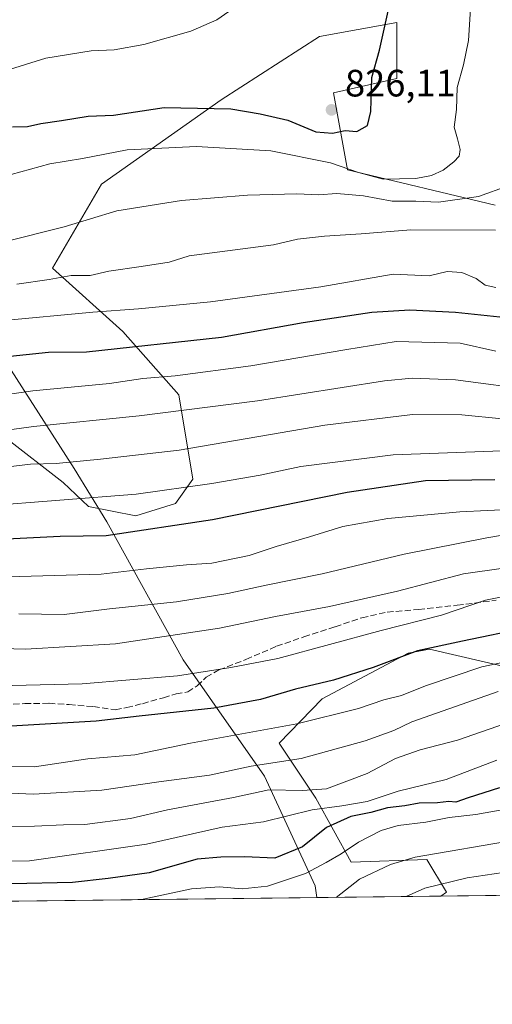
# Model space of a CAD drawing. Units: metres. Extents: x 579863 to 583310, y 4754344 to 4756698.
# Drawn here: x 582176 to 582300, y 4754344 to 4754603 of the extents above; entities that cross this region are included whole.
import ezdxf

# ---------------------------------------------------------------- set-up
doc = ezdxf.new("R2010")
doc.units = ezdxf.units.M
doc.header["$MEASUREMENT"] = 0
doc.linetypes.add('DGN Style 3', pattern=[2.307223458686699, 1.648016756204785, -0.6592067024819142])
for name, color, linetype, lineweight in [('Arbolado forestal CxS', 92, 'Continuous', 0), ('Comarca CxS', 21, 'Continuous', 0), ('Comunidad Autónoma CxS', 142, 'Continuous', 0), ('Curva de nivel maestra', 30, 'Continuous', 30), ('Curva de nivel normal', 30, 'Continuous', 0), ('Espacio natural protegido CxS', 121, 'Continuous', 0), ('Municipio', 91, 'Continuous', 13), ('Municipio CxS', 4, 'Continuous', 0), ('Provincia CxS', 1, 'Continuous', 0), ('Punto de cota en terreno', 7, 'Continuous', 0), ('Roquedo CxS', 135, 'Continuous', 0), ('Rótulo de punto de cota en terreno', 7, 'Continuous', 0), ('Senda', 7, 'DGN Style 3', 0)]:
    doc.layers.add(name, color=color, linetype=linetype, lineweight=lineweight)
doc.styles.add('Style-Arial', font='txt')

# ---------------------------------------------------------------- blocks, each defined once
blk = doc.blocks.new('*U7')
at = {"layer": 'Roquedo CxS', "color": 135, "linetype": 'Continuous', "lineweight": 0}
for points in [[(582339.1206999999, 4754424.6207, 739.6757000000072), (582283.9003, 4754437.435900001, 750.8083000000044), (582278.2669000002, 4754436.381899999, 751.0966000000044), (582255.6951000001, 4754424.382300001, 748.8427999999985), (582244.3614999996, 4754412.705900001, 743.2949999999983), (582253.9775, 4754398.281300001, 734.1940999999933), (582263.2500999998, 4754381.4527, 719.2566999999982), (582283.1694999998, 4754382.1393, 714.8491000000067), (582288.3208999997, 4754373.553300001, 709.388300000006), (582286.8146000003, 4754372.494899999, 709.1290000000009), (582131.4474, 4754370.6513, 713.2835999999952), (582128.5893000001, 4754372.522500001, 714.436400000006), (582103.0620999997, 4754385.005100001, 722.755099999995), (582068.0696999999, 4754389.775900001, 722.866599999994), (582065.9902999997, 4754390.888900001, 723.4073999999965), (582020.1873000005, 4754415.403899999, 744.0746000000072), (582003.0576999999, 4754412.071699999, 742.6543999999994), (581996.1892999997, 4754398.027899999, 732.4358000000066), (581990.5351, 4754390.350500001, 725.9869999999937), (581959.2081000004, 4754398.288699999, 738.3291000000027), (581933.8365000002, 4754396.880100001, 744.3842000000004)], [(582172.2439000001, 4754493.146500001, 789.8662999999942), (582187.5667000003, 4754481.228499999, 782.902900000001), (582194.1892999997, 4754474.9363, 779.4299000000028), (582206.6517000003, 4754472.415300001, 778.2415000000037), (582217.1031, 4754475.675100001, 779.1264999999986), (582221.6759000003, 4754482.105699999, 781.9106000000029), (582217.9823000003, 4754504.2675, 793.2348000000056), (582203.2046999997, 4754520.888499999, 803.0405999999931), (582184.7329000002, 4754537.5109, 812.0807999999961), (582197.6645000001, 4754559.6721, 817.9646999999969), (582229.0669, 4754581.8323, 825.5112999999984), (582254.9269000003, 4754598.453500001, 827.0684000000037), (582275.2461000001, 4754602.147299999, 824.5547999999981), (582275.2456999999, 4754587.372500001, 823.8947999999947), (582258.6206999999, 4754583.6787, 825.9766999999993), (582262.3152999999, 4754563.3639, 820.5032000000066), (582301.1051000003, 4754554.1295, 814.2263999999996)]]:
    blk.add_polyline3d(points, dxfattribs=at)
blk = doc.blocks.new('*U9')
at = {"layer": 'Arbolado forestal CxS', "color": 92, "linetype": 'Continuous', "lineweight": 0}
blk.add_polyline3d([(582399.1971000005, 4754385.1207, 713.829700000002), (582420.2096999995, 4754380.224300001, 706.6463999999978), (582428.9581000004, 4754397.463099999, 721.4404000000069), (582429.3635, 4754424.160300001, 739.9018000000069), (582456.2644999997, 4754424.6043, 731.2782000000007), (582477.5025000004, 4754426.019900001, 724.843599999993), (582498.7390999999, 4754416.1085, 714.3877999999969), (582478.3167000003, 4754396.1161, 711.3322999999947), (582470.3724999996, 4754377.5825, 698.8870000000024), (582468.7570000002, 4754374.6538, 696.8176999999996), (582286.8146000003, 4754372.494899999, 709.1290000000009), (582288.3208999997, 4754373.553300001, 709.388300000006), (582283.1694999998, 4754382.1393, 714.8491000000067), (582263.2500999998, 4754381.4527, 719.2566999999982), (582253.9775, 4754398.281300001, 734.1940999999933), (582244.3614999996, 4754412.705900001, 743.2949999999983), (582255.6951000001, 4754424.382300001, 748.8427999999985), (582278.2669000002, 4754436.381899999, 751.0966000000044), (582283.9003, 4754437.435900001, 750.8083000000044), (582339.1206999999, 4754424.6207, 739.6757000000072), (582382.5771000005, 4754396.4121, 723.1575000000012)], close=True, dxfattribs=at)
blk = doc.blocks.new('5PATER')
at = {"layer": 'Punto de cota en terreno', "linetype": 'Continuous', "lineweight": 0}
h = blk.add_hatch(color=51, dxfattribs=at)
edge = h.paths.add_edge_path()
edge.add_ellipse((0, 0), major_axis=(-0.1095731443231308, -0.1110710700762829), ratio=0.9994222409660322, start_angle=0, end_angle=360)

msp = doc.modelspace()

# ---------------------------------------------------------------- linework, layer by layer
at = {"layer": 'Arbolado forestal CxS', "color": 92, "linetype": 'Continuous', "lineweight": 0, "extrusion": (0.06750209480274877, 0.000800969716605218, 0.9977188109105459), "elevation": 43821.1994940577, "flags": 128}
msp.add_lwpolyline([(4747128.984731796, -637334.1288598784), (4747128.984731796, -637151.7577287029)], dxfattribs=at)
at = {"layer": 'Arbolado forestal CxS', "color": 92, "linetype": 'Continuous', "lineweight": 0}
for points in [[(582113.4731000002, 4754430.089299999, 754.2768000000069), (582128.2673000004, 4754428.4451, 754.2146000000066), (582145.2575000003, 4754440.801300001, 762.3074999999953), (582149.8397000004, 4754449.4365, 767.2869000000064), (582156.1228999998, 4754472.3499, 779.7829999999958), (582163.8843, 4754485.6545, 786.4386999999988), (582171.6454999996, 4754490.828299999, 788.7188000000025), (582172.2439000001, 4754493.146500001, 789.8662999999942), (582187.5667000003, 4754481.228499999, 782.902900000001), (582194.1892999997, 4754474.9363, 779.4299000000028), (582206.6517000003, 4754472.415300001, 778.2415000000037), (582217.1031, 4754475.675100001, 779.1264999999986), (582221.6759000003, 4754482.105699999, 781.9106000000029), (582217.9823000003, 4754504.2675, 793.2348000000056), (582203.2046999997, 4754520.888499999, 803.0405999999931), (582184.7329000002, 4754537.5109, 812.0807999999961), (582197.6645000001, 4754559.6721, 817.9646999999969), (582229.0669, 4754581.8323, 825.5112999999984), (582254.9269000003, 4754598.453500001, 827.0684000000037), (582275.2461000001, 4754602.147299999, 824.5547999999981), (582275.2456999999, 4754587.372500001, 823.8947999999947), (582258.6206999999, 4754583.6787, 825.9766999999993), (582262.3152999999, 4754563.3639, 820.5032000000066), (582301.1051000003, 4754554.1295, 814.2263999999996)], [(582301.1051000003, 4754554.1295, 814.2263999999996), (582262.3152999999, 4754563.3639, 820.5032000000066), (582258.6206999999, 4754583.6787, 825.9766999999993), (582275.2456999999, 4754587.372500001, 823.8947999999947), (582275.2461000001, 4754602.147299999, 824.5547999999981), (582254.9269000003, 4754598.453500001, 827.0684000000037), (582229.0669, 4754581.8323, 825.5112999999984), (582197.6645000001, 4754559.6721, 817.9646999999969), (582184.7329000002, 4754537.5109, 812.0807999999961), (582203.2046999997, 4754520.888499999, 803.0405999999931), (582217.9823000003, 4754504.2675, 793.2348000000056), (582221.6759000003, 4754482.105699999, 781.9106000000029), (582217.1031, 4754475.675100001, 779.1264999999986), (582206.6517000003, 4754472.415300001, 778.2415000000037), (582194.1892999997, 4754474.9363, 779.4299000000028), (582187.5667000003, 4754481.228499999, 782.902900000001), (582172.2439000001, 4754493.146500001, 789.8662999999942)], [(582468.7570000002, 4754374.653899999, 696.8176999999996), (582470.3724999996, 4754377.5825, 698.8870000000024), (582478.3167000003, 4754396.1161, 711.3322999999947), (582498.7390999999, 4754416.1085, 714.3877999999969), (582477.5025000004, 4754426.019900001, 724.843599999993), (582456.2644999997, 4754424.6043, 731.2782000000007), (582429.3635, 4754424.160300001, 739.9018000000069), (582428.9581000004, 4754397.463099999, 721.4404000000069), (582420.2096999995, 4754380.224300001, 706.6463999999978), (582399.1971000005, 4754385.1207, 713.829700000002), (582382.5771000005, 4754396.4121, 723.1575000000012), (582339.1206999999, 4754424.6207, 739.6757000000072), (582283.9003, 4754437.435900001, 750.8083000000044), (582278.2669000002, 4754436.381899999, 751.0966000000044), (582255.6951000001, 4754424.382300001, 748.8427999999985), (582244.3614999996, 4754412.705900001, 743.2949999999983), (582253.9775, 4754398.281300001, 734.1940999999933), (582263.2500999998, 4754381.4527, 719.2566999999982), (582283.1694999998, 4754382.1393, 714.8491000000067), (582288.3208999997, 4754373.553300001, 709.388300000006), (582286.8147999998, 4754372.494999999, 709.1291000000057)]]:
    msp.add_polyline3d(points, dxfattribs=at)
at = {"layer": 'Comarca CxS', "color": 21, "linetype": 'Continuous', "lineweight": 0, "flags": 128}
msp.add_lwpolyline([(583267.516678413, 4756242.837510965), (583290.130000636, 4754384.399982415), (582254.2455475881, 4754372.108433504), (580958.8444352347, 4754356.737524049)], dxfattribs=at)
at = {"layer": 'Comunidad Autónoma CxS', "color": 142, "linetype": 'Continuous', "lineweight": 0, "flags": 128}
msp.add_lwpolyline([(580133.9444684726, 4754346.94946491), (579890.4300006079, 4754344.059982417), (579863.4500006092, 4756657.509982391), (580065.3879298702, 4756659.907547059), (583261.9800006361, 4756697.859982393), (583267.516678413, 4756242.837510965), (583290.130000636, 4754384.399982415), (582254.2455475881, 4754372.108433504), (580958.8444352347, 4754356.737524049)], close=True, dxfattribs=at)
at = {"layer": 'Curva de nivel maestra', "color": 30, "linetype": 'Continuous', "lineweight": 30, "flags": 128}
for points, elevation in [([(582174.2599999999, 4754574.6801), (582178.1299999999, 4754574.8301), (582181.6900000004, 4754575.5701), (582187.1100000005, 4754576.380100001), (582194.1200000001, 4754577.5001), (582200.79, 4754577.7601), (582214.1200000001, 4754579.800100001), (582231.6699999999, 4754579.460100001), (582239.3300000001, 4754578.140100001), (582246.6299999999, 4754576.4301), (582253.9699999997, 4754573.4001), (582258.4100000003, 4754573.030099999), (582261.7000000002, 4754573.700099999), (582264.7400000002, 4754573.4901), (582267.5800000001, 4754575.0101), (582268.4900000002, 4754578.690099999), (582268.7000000002, 4754587.700099999), (582270.75, 4754594.840100001), (582273.1799999997, 4754605.850099999)], 825), ([(582167.6699999999, 4754513.850099999), (582183.6699999999, 4754515.4301), (582193.6699999999, 4754515.520099999), (582229.1399999997, 4754519.380100001), (582250.6600000003, 4754523.2301), (582268.6699999999, 4754526.020099999), (582278.6699999999, 4754526.5801), (582290.6699999999, 4754525.950099999), (582309, 4754524.100099999)], 800), ([(582301.0899999999, 4754481.9301), (582282.8300000001, 4754481.6601), (582262.25, 4754478.600099999), (582226.8300000001, 4754471.360099999), (582198.8099999996, 4754467.1601), (582186.7999999998, 4754467.0101), (582172.7400000002, 4754466.360099999)], 775), ([(582309.5, 4754443.030099999), (582292.5599999996, 4754439.550100001), (582280.7199999997, 4754436.9301), (582269.0999999996, 4754432.5601), (582258.6299999999, 4754429.220100001), (582248.6799999997, 4754426.860099999), (582239.4800000004, 4754424.200099999), (582227.1399999997, 4754421.9301), (582207.5, 4754419.8101), (582196.1799999997, 4754418.450099999), (582173.8799999999, 4754417.140100001)], 750), ([(582302.2599999999, 4754401.0001), (582294.0700000003, 4754398.340100001), (582290.7599999999, 4754397.1801), (582289, 4754397.3301), (582285.9900000002, 4754397.020099999), (582281.1600000003, 4754396.920100001), (582277.3799999999, 4754396.2401), (582272.8499999996, 4754395.690099999), (582268.4699999997, 4754394.5001), (582263.2100000001, 4754393.460100001), (582256.7999999998, 4754390.540100001), (582250.4500000002, 4754385.420100001), (582243.1699999999, 4754382.5001), (582235.2599999999, 4754382.860099999), (582229.04, 4754382.7601), (582222.79, 4754382.220100001), (582210.1900000004, 4754378.5801), (582199.4000000004, 4754377.090100001), (582190.0099999999, 4754376.040100001), (582173.9900000002, 4754375.7401)], 725)]:
    msp.add_lwpolyline(points, dxfattribs=dict(at, elevation=elevation))
at = {"layer": 'Curva de nivel normal', "color": 30, "linetype": 'Continuous', "lineweight": 0, "flags": 128}
for points, elevation in [([(582171.3399999999, 4754561.460000001), (582184, 4754565), (582192.6699999999, 4754566.359999999), (582204.3399999999, 4754568.619999999), (582222.6399999997, 4754569.5), (582242.1100000005, 4754568.359999999), (582257.8700000001, 4754565.26), (582265.2300000004, 4754562.699999999), (582271.7100000001, 4754560.980000001), (582280.2999999998, 4754561.130000001), (582284.4400000004, 4754561.91), (582287.4800000004, 4754563.27), (582290.3099999996, 4754565.460000001), (582291.6600000003, 4754567.029999999), (582291.9100000003, 4754568.74), (582291.2199999997, 4754571.57), (582290.3600000005, 4754574.59), (582291, 4754579.220000001), (582291.1100000005, 4754585.02), (582292.8600000005, 4754590.960000001), (582294.1299999999, 4754597.41), (582295.2300000004, 4754615.58)], 820.0000000000001), ([(582172.2999999998, 4754589.380000001), (582183, 4754592.76), (582194.9500000002, 4754594.66), (582200.9199999999, 4754594.939999999), (582208.7999999998, 4754596.32), (582221.1100000005, 4754599.84), (582227.9299999997, 4754602.859999999), (582231.1200000001, 4754605.02)], 830), ([(582172.1200000001, 4754544.439999999), (582187.7800000003, 4754548.42), (582201.6699999999, 4754552.640000001), (582218.6600000003, 4754555.32), (582235.9800000004, 4754556.779999999), (582249, 4754557.08), (582254.7300000004, 4754556.859999999), (582259.5499999998, 4754557.17), (582266.5300000003, 4754556.539999999), (582274.0599999996, 4754555.140000001), (582280.2800000003, 4754555.119999999), (582286.2000000002, 4754554.930000001), (582296.79, 4754556.380000001), (582304.5300000003, 4754559.180000001)], 815), ([(582175.3399999999, 4754533.350000001), (582183.8300000001, 4754534.58), (582189.6799999997, 4754535.630000001), (582194.6699999999, 4754535.640000001), (582199.5800000001, 4754536.730000001), (582208.04, 4754538.029999999), (582215.4500000002, 4754539.100000001), (582220.6699999999, 4754540.789999999), (582242.8399999999, 4754543.689999999), (582249.1900000004, 4754545.140000001), (582256.2800000003, 4754546), (582265.8700000001, 4754546.550000001), (582278.9800000004, 4754547.66), (582301.2100000001, 4754547.5)], 810), ([(582301.29, 4754532.5), (582298.54, 4754533.100000001), (582296.1900000004, 4754534.880000001), (582292.4100000003, 4754536.449999999), (582288.5599999996, 4754536.66), (582283.8200000003, 4754535.57), (582274.29, 4754535.980000001), (582255.3399999999, 4754532.609999999), (582226.3099999996, 4754528.66), (582207.3399999999, 4754526.83), (582195.3399999999, 4754525.970000001), (582171.0700000003, 4754523.710000001)], 805), ([(582301.3399999999, 4754515.77), (582291.9699999997, 4754517.810000001), (582275.1399999997, 4754518.310000001), (582262.1200000001, 4754516.140000001), (582236.8799999999, 4754511.859999999), (582217.04, 4754509.25), (582208.5199999996, 4754508.529999999), (582199.75, 4754507.210000001), (582179.5999999996, 4754505.32), (582159.9400000004, 4754502.529999999)], 795), ([(582312, 4754505.439999999), (582290.6699999999, 4754508.189999999), (582279.3600000005, 4754508.66), (582272, 4754507.9), (582238.6100000005, 4754502.689999999), (582207.54, 4754498.74), (582179.7400000002, 4754495.949999999), (582168.2199999997, 4754494.369999999)], 790), ([(582329.0700000003, 4754490.5), (582274.3499999996, 4754488.449999999), (582250.0199999996, 4754485.390000001), (582239.3399999999, 4754483.130000001), (582226.6699999999, 4754480.99), (582206.7199999997, 4754478.15), (582166.4800000004, 4754475.01), (582130.2800000003, 4754471.960000001), (582089.3799999999, 4754473.15), (582076.1100000005, 4754473.230000001), (582069.3799999999, 4754471.83), (582062.2000000002, 4754471.960000001), (582046.7599999999, 4754474.5), (582033.0199999996, 4754476.060000001), (582009.79, 4754479.100000001), (581993.7999999998, 4754480.189999999), (581977.7400000002, 4754482.039999999), (581971.8399999999, 4754483.630000001), (581966.2999999998, 4754487.24), (581958.3499999996, 4754490.710000001), (581950.0099999999, 4754492.689999999), (581942.25, 4754495.390000001), (581936.4199999999, 4754497.75)], 780), ([(582303.0199999996, 4754497.970000001), (582292.4199999999, 4754498.980000001), (582279.4400000004, 4754499.100000001), (582256.3200000003, 4754496.289999999), (582218.0800000001, 4754489.680000001), (582197.3399999999, 4754487.310000001), (582185.6699999999, 4754486.199999999), (582179, 4754486), (582154.7699999996, 4754483.16)], 785), ([(582313.6799999997, 4754474.58), (582291.8200000003, 4754473.51), (582272.9299999997, 4754471.74), (582261.1299999999, 4754469.609999999), (582252.3399999999, 4754466.9), (582243.5199999996, 4754464.359999999), (582236.4800000004, 4754462.039999999), (582226.6699999999, 4754460.02), (582219.9600000001, 4754459.59), (582209.4500000002, 4754458.560000001), (582197.5700000003, 4754457.16), (582172.9800000004, 4754456.41)], 770.0000000000001), ([(582309.7699999996, 4754468.550000001), (582298.9600000001, 4754466.630000001), (582277.1799999997, 4754462.359999999), (582255.6200000001, 4754457.24), (582240.9100000003, 4754454.26), (582230.8799999999, 4754452.01), (582217.3399999999, 4754449.82), (582199.7000000002, 4754447.99), (582187.8399999999, 4754446.49), (582175.9000000004, 4754446.689999999)], 765), ([(582313.8600000005, 4754460.210000001), (582292.8200000003, 4754457.17), (582275.4400000004, 4754452.66), (582257.5999999996, 4754448.609999999), (582243.3399999999, 4754446.01), (582228.6699999999, 4754442.91), (582201.3399999999, 4754438.800000001), (582177.6699999999, 4754437.380000001), (582149.8600000005, 4754438.199999999), (582136.5599999996, 4754438.5), (582116.6799999997, 4754439.49), (582099.7800000003, 4754439.960000001), (582087.9000000004, 4754440.710000001), (582074.7300000004, 4754440.91), (582059.5999999996, 4754441.83), (582034.3399999999, 4754442.640000001), (582003.6699999999, 4754443.680000001), (581949.3399999999, 4754442.74), (581929.5599999996, 4754442.619999999)], 760), ([(582306.9000000004, 4754451.939999999), (582298.5700000003, 4754450.32), (582287.0199999996, 4754446.310000001), (582271.2100000001, 4754442.350000001), (582243.9600000001, 4754434.970000001), (582231.6100000005, 4754432.600000001), (582217.5999999996, 4754430.439999999), (582192.5700000003, 4754428.310000001), (582166.6699999999, 4754427.66), (582146.5, 4754428.66), (582122, 4754431.359999999), (582103.1699999999, 4754432.430000001), (582083.54, 4754434.119999999), (582066.7400000002, 4754434.710000001), (582059.7599999999, 4754434.430000001), (582051.3700000001, 4754434.609999999), (582037.2999999998, 4754434.74), (582019.1399999997, 4754435.9), (582007.5599999996, 4754435.5), (581989.8099999996, 4754433.600000001), (581968.9500000002, 4754432.51), (581954.7999999998, 4754430.77), (581938.9500000002, 4754429.130000001), (581930.4299999997, 4754427.76)], 755), ([(582171.3399999999, 4754406.689999999), (582180, 4754406.460000001), (582194.0199999996, 4754408.609999999), (582206.4000000004, 4754409.640000001), (582221.0199999996, 4754412.680000001), (582249, 4754417.800000001), (582265.2199999997, 4754421.82), (582271.8600000005, 4754424.060000001), (582276.54, 4754425.220000001), (582282.7999999998, 4754427.810000001), (582297.6699999999, 4754432.76), (582316.3600000005, 4754436.680000001)], 745), ([(582301.8899999997, 4754426.24), (582279.2400000002, 4754418.300000001), (582274.5, 4754416.039999999), (582267, 4754413.300000001), (582250.1699999999, 4754408.680000001), (582236.9900000002, 4754406.630000001), (582226, 4754404.289999999), (582212.6699999999, 4754402.52), (582197.6799999997, 4754400.34), (582179.7800000003, 4754399.300000001), (582163.6600000003, 4754400.01)], 740), ([(582303.8499999996, 4754417.859999999), (582291.2300000004, 4754413.52), (582281.4000000004, 4754410.92), (582274.9000000004, 4754408.65), (582267.5099999999, 4754404.75), (582256.79, 4754400.699999999), (582250.4500000002, 4754400.279999999), (582241.6399999997, 4754400.470000001), (582232.3300000001, 4754398.430000001), (582215, 4754395.140000001), (582205.2400000002, 4754392.9), (582193.2400000002, 4754391.300000001), (582187.6699999999, 4754391.27), (582180, 4754390.890000001), (582171.7100000001, 4754390.730000001)], 735), ([(582301.5499999998, 4754408.210000001), (582288.2400000002, 4754403.119999999), (582275.6699999999, 4754400.060000001), (582267.4500000002, 4754397.390000001), (582260.7800000003, 4754396.189999999), (582253.04, 4754395.189999999), (582240.2100000001, 4754392.060000001), (582229.3600000005, 4754390.59), (582209.4199999999, 4754386.180000001), (582178.7000000002, 4754381.800000001), (582171.2800000003, 4754381.720000001)], 730.0000000000001), ([(582307.3399999999, 4754395.99), (582296.0599999996, 4754393.970000001), (582289.0300000003, 4754393.130000001), (582282.9000000004, 4754391.92), (582275.6699999999, 4754391.02), (582271.1399999997, 4754389.76), (582265.2000000002, 4754386.699999999), (582260.6699999999, 4754383.58), (582256.6699999999, 4754381.33), (582251.25, 4754378.430000001), (582241.3099999996, 4754375.130000001), (582234.5800000001, 4754374.4), (582228.6699999999, 4754374.949999999), (582221.3200000003, 4754374.42), (582208.5899999999, 4754371.67), (582205.8134000005, 4754371.533700001)], 720), ([(582259.3097000001, 4754372.168500001), (582265.4400000004, 4754376.980000001), (582273.6500000004, 4754380.83), (582280.1299999999, 4754382.699999999), (582306.6799999997, 4754387.26)], 715), ([(582307.9800000004, 4754379.369999999), (582293.7699999996, 4754377.27), (582282.6699999999, 4754374.57), (582277.7501999997, 4754372.3873)], 710), ([(582205.8134000005, 4754371.533700001), (582205.8087999999, 4754371.533700001)], 720)]:
    msp.add_lwpolyline(points, dxfattribs=dict(at, elevation=elevation))
at = {"layer": 'Espacio natural protegido CxS', "color": 121, "linetype": 'Continuous', "lineweight": 0, "flags": 128}
msp.add_lwpolyline([(580133.9444684726, 4754346.94946491), (579890.4300006079, 4754344.059982417), (579863.4500006092, 4756657.509982391), (580065.3879298702, 4756659.907547059), (583261.9800006361, 4756697.859982393), (583267.516678413, 4756242.837510965), (583290.130000636, 4754384.399982415), (582254.2455475881, 4754372.108433504), (580958.8444352347, 4754356.737524049)], close=True, dxfattribs=at)
at = {"layer": 'Municipio', "color": 91, "linetype": 'Continuous', "lineweight": 13, "flags": 128}
msp.add_lwpolyline([(582254.2455475873, 4754372.108433507), (582253.807, 4754375.167000001), (582240.4869999985, 4754404.023), (582219.1289999987, 4754434.577000001), (582199.0189999988, 4754470.836999999), (582190.4720000001, 4754484.87), (582167.1789999986, 4754521.019999998), (582146.8779999977, 4754566.960000002), (582131.0869999996, 4754628.160000001), (582123.1019999994, 4754660.858), (582116.3409999993, 4754676.682), (582112.3359999999, 4754693.221000002), (582113.021, 4754706.664000003), (582122.4889999985, 4754780.331000002), (582140.4809999992, 4754882.566000001), (582146.2949999981, 4754929.173000001), (582152.9879999987, 4754993.577000001), (582156.4219999993, 4755014.879000001), (582159.9219999996, 4755035.293000001), (582161.8779999982, 4755094.624000001), (582158.6369999984, 4755135.838000001)], dxfattribs=at)
msp.add_lwpolyline([(582254.2455475873, 4754372.108433507), (582253.807, 4754375.167000001), (582240.4869999985, 4754404.023), (582219.1289999987, 4754434.577000001), (582199.0189999988, 4754470.836999999), (582190.4720000001, 4754484.87), (582167.1789999986, 4754521.019999998), (582146.8779999977, 4754566.960000002), (582131.0869999996, 4754628.160000001), (582123.1019999994, 4754660.858), (582116.3409999993, 4754676.682), (582112.3359999999, 4754693.221000002), (582113.021, 4754706.664000003), (582122.4889999985, 4754780.331000002), (582140.4809999992, 4754882.566000001), (582146.2949999981, 4754929.173000001), (582152.9879999987, 4754993.577000001), (582156.4219999993, 4755014.879000001), (582159.9219999996, 4755035.293000001), (582161.8779999982, 4755094.624000001), (582158.6369999984, 4755135.838000001)], dxfattribs=at)
at = {"layer": 'Municipio CxS', "color": 4, "linetype": 'Continuous', "lineweight": 0, "flags": 128}
for points in [[(583267.516678413, 4756242.837510965), (583290.130000636, 4754384.399982415), (582254.2455475881, 4754372.108433504), (582253.8070000008, 4754375.167), (582240.4869999991, 4754404.022999999), (582219.1289999996, 4754434.577), (582199.0189999996, 4754470.836999998), (582190.4720000009, 4754484.869999999), (582167.1789999994, 4754521.019999999), (582146.8779999985, 4754566.960000001), (582131.0870000004, 4754628.16), (582123.1020000003, 4754660.857999999), (582116.341, 4754676.681999999), (582112.3360000007, 4754693.221000001), (582113.0210000008, 4754706.664000002), (582122.4889999992, 4754780.331), (582140.481, 4754882.565999999), (582146.2949999989, 4754929.173000001), (582152.9879999995, 4754993.577000001), (582156.4220000001, 4755014.879000001), (582159.9220000004, 4755035.293000001), (582161.8779999989, 4755094.624), (582158.636999999, 4755135.838)], [(582158.636999999, 4755135.838), (582161.8779999989, 4755094.624), (582159.9220000004, 4755035.293000001), (582156.4220000001, 4755014.879000001), (582152.9879999995, 4754993.577000001), (582146.2949999989, 4754929.173000001), (582140.481, 4754882.565999999), (582122.4889999992, 4754780.331), (582113.0210000008, 4754706.664000002), (582112.3360000007, 4754693.221000001), (582116.341, 4754676.681999999), (582123.1020000003, 4754660.857999999), (582131.0870000004, 4754628.16), (582146.8779999985, 4754566.960000001), (582167.1789999994, 4754521.019999999), (582190.4720000009, 4754484.869999999), (582199.0189999996, 4754470.836999998), (582219.1289999996, 4754434.577), (582240.4869999991, 4754404.022999999), (582253.8070000008, 4754375.167), (582254.2455475881, 4754372.108433504), (580958.8444352347, 4754356.737524049)]]:
    msp.add_lwpolyline(points, dxfattribs=at)
at = {"layer": 'Provincia CxS', "color": 1, "linetype": 'Continuous', "lineweight": 0, "flags": 128}
msp.add_lwpolyline([(580133.9444684726, 4754346.94946491), (579890.4300006079, 4754344.059982417), (579863.4500006092, 4756657.509982391), (580065.3879298702, 4756659.907547059), (583261.9800006361, 4756697.859982393), (583267.516678413, 4756242.837510965), (583290.130000636, 4754384.399982415), (582254.2455475881, 4754372.108433504), (580958.8444352347, 4754356.737524049)], close=True, dxfattribs=at)
at = {"layer": 'Roquedo CxS', "color": 135, "linetype": 'Continuous', "lineweight": 0, "extrusion": (0.02672720450393555, 0.0003171472112709349, 0.9996427141519371), "elevation": 17779.61039010403, "flags": 128}
msp.add_lwpolyline([(4747128.836179489, -638410.4915727233), (4747128.83617949, -638255.0579007018)], dxfattribs=at)
at = {"layer": 'Roquedo CxS', "color": 135, "linetype": 'Continuous', "lineweight": 0}
for points in [[(582113.4731000002, 4754430.089299999, 754.2768000000069), (582128.2673000004, 4754428.4451, 754.2146000000066), (582145.2575000003, 4754440.801300001, 762.3074999999953), (582149.8397000004, 4754449.4365, 767.2869000000064), (582156.1228999998, 4754472.3499, 779.7829999999958), (582163.8843, 4754485.6545, 786.4386999999988), (582171.6454999996, 4754490.828299999, 788.7188000000025), (582172.2439000001, 4754493.146500001, 789.8662999999942), (582187.5667000003, 4754481.228499999, 782.902900000001), (582194.1892999997, 4754474.9363, 779.4299000000028), (582206.6517000003, 4754472.415300001, 778.2415000000037), (582217.1031, 4754475.675100001, 779.1264999999986), (582221.6759000003, 4754482.105699999, 781.9106000000029), (582217.9823000003, 4754504.2675, 793.2348000000056), (582203.2046999997, 4754520.888499999, 803.0405999999931), (582184.7329000002, 4754537.5109, 812.0807999999961), (582197.6645000001, 4754559.6721, 817.9646999999969), (582229.0669, 4754581.8323, 825.5112999999984), (582254.9269000003, 4754598.453500001, 827.0684000000037), (582275.2461000001, 4754602.147299999, 824.5547999999981), (582275.2456999999, 4754587.372500001, 823.8947999999947), (582258.6206999999, 4754583.6787, 825.9766999999993), (582262.3152999999, 4754563.3639, 820.5032000000066), (582301.1051000003, 4754554.1295, 814.2263999999996)], [(582468.7570000002, 4754374.653899999, 696.8176999999996), (582470.3724999996, 4754377.5825, 698.8870000000024), (582478.3167000003, 4754396.1161, 711.3322999999947), (582498.7390999999, 4754416.1085, 714.3877999999969), (582477.5025000004, 4754426.019900001, 724.843599999993), (582456.2644999997, 4754424.6043, 731.2782000000007), (582429.3635, 4754424.160300001, 739.9018000000069), (582428.9581000004, 4754397.463099999, 721.4404000000069), (582420.2096999995, 4754380.224300001, 706.6463999999978), (582399.1971000005, 4754385.1207, 713.829700000002), (582382.5771000005, 4754396.4121, 723.1575000000012), (582339.1206999999, 4754424.6207, 739.6757000000072), (582283.9003, 4754437.435900001, 750.8083000000044), (582278.2669000002, 4754436.381899999, 751.0966000000044), (582255.6951000001, 4754424.382300001, 748.8427999999985), (582244.3614999996, 4754412.705900001, 743.2949999999983), (582253.9775, 4754398.281300001, 734.1940999999933), (582263.2500999998, 4754381.4527, 719.2566999999982), (582283.1694999998, 4754382.1393, 714.8491000000067), (582288.3208999997, 4754373.553300001, 709.388300000006), (582286.8147999998, 4754372.494999999, 709.1291000000057)]]:
    msp.add_polyline3d(points, dxfattribs=at)
at = {"layer": 'Senda', "color": 7, "linetype": 'DGN Style 3', "lineweight": 0}
msp.add_polyline3d([(582169.8252999998, 4754422.614700001, 752.4379000000046), (582177.4737, 4754423.1063, 752.6171000000032), (582183.8378999997, 4754423.182499999, 753.4790999999968), (582189.1133000003, 4754422.845699999, 755.7299999999959), (582195.4846999999, 4754422.3223, 754.9152000000031), (582201.2637, 4754421.5031, 752.5043000000006), (582204.2440999999, 4754422.0385, 752.8853999999993), (582208.4014999997, 4754423.076900001, 753.9734000000027), (582213.9562999997, 4754424.6317, 752.8671999999933), (582217.2244999995, 4754425.659299999, 753.3166999999958), (582220.3026999999, 4754426.195900001, 753.5614999999963), (582222.7723000003, 4754427.8027, 754.4192999999942), (582225.1284999996, 4754430.0189, 755.3217000000004), (582228.4921000004, 4754431.936100001, 755.1346000000049), (582235.6155000003, 4754434.698100001, 755.7145000000019), (582243.6281000003, 4754438.170499999, 756.8821000000025), (582250.8613, 4754440.634099999, 758.3543999999966), (582259.0872999998, 4754443.3093, 757.8646000000008), (582266.1177000003, 4754445.670499999, 758.8692000000011), (582272.7670999998, 4754447.138499999, 759.349000000002), (582281.0087000001, 4754447.8259, 760.6034000000074), (582291.1385000005, 4754448.946900001, 756.8196999999927), (582301.3721000003, 4754450.258099999, 756.2991000000038)], dxfattribs=at)

# ---------------------------------------------------------------- block references
at = {"layer": 'Arbolado forestal CxS', "color": 92, "linetype": 'Continuous', "lineweight": 0}
msp.add_blockref('*U9', (0, 0), dxfattribs=at)
at = {"layer": 'Punto de cota en terreno', "color": 7, "linetype": 'Continuous', "lineweight": 0, "xscale": 10, "yscale": 10, "zscale": 10}
msp.add_blockref('5PATER', (582258.1200000001, 4754579.16, 826.1100000000006), dxfattribs=at)
at = {"layer": 'Roquedo CxS', "color": 135, "linetype": 'Continuous', "lineweight": 0}
msp.add_blockref('*U7', (0, 0), dxfattribs=at)

# ---------------------------------------------------------------- texts
at = {"layer": 'Rótulo de punto de cota en terreno', "color": 7, "linetype": 'Continuous', "lineweight": 0, "style": 'Style-Arial'}
msp.add_text('826,11', height=7.000000000000002, dxfattribs=at).set_placement((582261.6478000004, 4754582.687799999))

doc.saveas('drawing.dxf')
